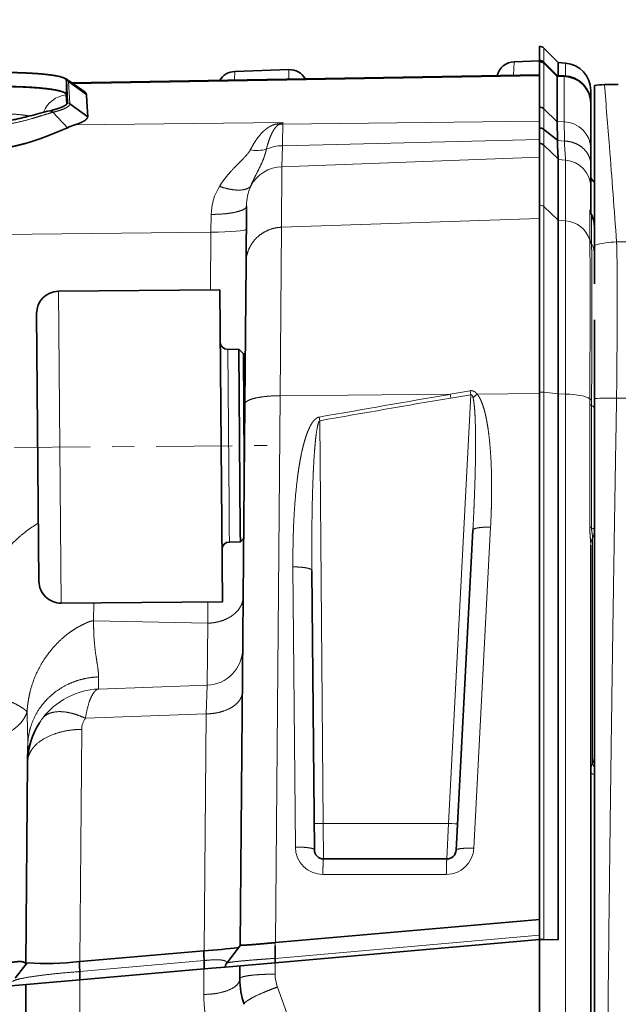
# Model space of a CAD drawing. Extents: x 6 to 414, y 6 to 291.
# Drawn here: x 149 to 151, y 202 to 207 of the extents above; entities that cross this region are included whole.
import ezdxf
from ezdxf.enums import TextEntityAlignment as Align

# ---------------------------------------------------------------- set-up
doc = ezdxf.new("R2010")
doc.units = 0
doc.linetypes.add('DASHDOT', pattern=[18.5, 12, -3, 0.5, -3])
doc.layers.get('0').update_dxf_attribs({"lineweight": 13})
doc.styles.get("Standard").update_dxf_attribs({"font": 'isocp.shx'})
doc.dimstyles.get("Standard").update_dxf_attribs({"dimtxt": 2.5, "dimasz": 2.5, "dimexe": 1.25, "dimexo": 0.625, "dimtad": 1, "dimcen": 2.5, "dimadec": 0, "dimazin": 0, "dimtfac": 1, "dimtmove": 0, "dimatfit": 0, "dimfxl": 0, "dimarcsym": 0})

# ---------------------------------------------------------------- blocks, each defined once
blk = doc.blocks.new('*D')
at = {"color": 7, "lineweight": 13}
for p, q in [((295.0717, 254.871), (295.0717, 256.7886)), ((313.9884, 254.871), (313.9884, 256.7886)), ((282.6298, 255.7886), (292.5812, 255.7886)), ((295.0717, 255.7886), (313.9884, 255.7886)), ((316.4789, 255.7886), (323.553, 255.7886)), ((295.0717, 245.163), (295.0717, 250.8805)), ((313.9884, 248.663), (313.9884, 250.8805)), ((112.3535, 248.663), (92.3664, 248.663)), ((93.3664, 88.7368), (93.3664, 246.1725)), ((125.9194, 242.0104), (101.6976, 242.0104)), ((102.6976, 150.3093), (102.6976, 239.52)), ((123.9194, 216.5104), (123.9194, 136.2047)), ((223.7865, 175.0137), (223.7865, 136.2047)), ((147.8594, 147.8188), (101.6976, 147.8188)), ((126.4098, 137.2047), (221.296, 137.2047)), ((111.6452, 86.2463), (92.3664, 86.2463)), ((111.6452, 86.2463), (111.6452, 76.8481)), ((253.2285, 86.2463), (253.2285, 76.8481)), ((114.1357, 77.8481), (250.738, 77.8481))]:
    blk.add_line(p, q, dxfattribs=at)
for points in [[(292.5812, 255.5707), (295.0717, 255.7886), (292.5812, 256.0065)], [(316.4789, 256.0065), (313.9884, 255.7886), (316.4789, 255.5707)], [(93.5843, 246.1725), (93.3664, 248.663), (93.1486, 246.1725)], [(102.9155, 239.52), (102.6976, 242.0104), (102.4797, 239.52)], [(102.4797, 150.3093), (102.6976, 147.8188), (102.9155, 150.3093)], [(126.4098, 137.4226), (123.9194, 137.2047), (126.4098, 136.9868)], [(221.296, 136.9868), (223.7865, 137.2047), (221.296, 137.4226)], [(93.1486, 88.7368), (93.3664, 86.2463), (93.5843, 88.7368)], [(114.1357, 78.066), (111.6452, 77.8481), (114.1357, 77.6302)], [(250.738, 77.6302), (253.2285, 77.8481), (250.738, 78.066)]]:
    blk.add_lwpolyline(points, close=True, dxfattribs=at)
for points in [[(292.5812, 255.5707), (295.0717, 255.7886), (292.5812, 255.5707), (292.5812, 256.0065)], [(316.4789, 256.0065), (313.9884, 255.7886), (316.4789, 256.0065), (316.4789, 255.5707)], [(93.5843, 246.1725), (93.3664, 248.663), (93.5843, 246.1725), (93.1486, 246.1725)], [(102.9155, 239.52), (102.6976, 242.0104), (102.9155, 239.52), (102.4797, 239.52)], [(102.4797, 150.3093), (102.6976, 147.8188), (102.4797, 150.3093), (102.9155, 150.3093)], [(126.4098, 137.4226), (123.9194, 137.2047), (126.4098, 137.4226), (126.4098, 136.9868)], [(221.296, 136.9868), (223.7865, 137.2047), (221.296, 136.9868), (221.296, 137.4226)], [(93.1486, 88.7368), (93.3664, 86.2463), (93.1486, 88.7368), (93.5843, 88.7368)], [(114.1357, 78.066), (111.6452, 77.8481), (114.1357, 78.066), (114.1357, 77.6302)], [(250.738, 77.6302), (253.2285, 77.8481), (250.738, 77.6302), (250.738, 78.066)]]:
    blk.add_solid(points, dxfattribs=at)
at = {"color": 7, "lineweight": 13, "width": 0.6}
for s, p, p2 in [('110 Min 150 Max', (290.331, 256.7886), (315.8518, 256.7886)), ('Dimensione interna utile', (282.6298, 251.7886), (323.553, 251.7886)), ('599', (171.3608, 138.2047), (176.345, 138.2047)), ('850', (179.9448, 78.8481), (184.9289, 78.8481))]:
    blk.add_text(s, height=3, dxfattribs=at).set_placement(p, p2, align=Align.FIT)
for s, p, p2 in [('565', (101.6976, 192.4225), (101.6976, 197.4067)), ('975', (92.3664, 164.9625), (92.3664, 169.9467))]:
    blk.add_text(s, height=3, rotation=90, dxfattribs=at).set_placement(p, p2, align=Align.FIT)
blk = doc.blocks.new('BLOCK568')
at = {"color": 7, "lineweight": 35}
for p, q in [((-189.405, 242.699), (-189.405, 243.081)), ((-189.285, 243.032), (-189.021, 242.77)), ((-190.09, 242.661), (-189.405, 242.685)), ((-189.405, 242.698), (-189.405, 242.666)), ((-189.405, 241.423), (-189.405, 242.666)), ((-189.285, 242.649), (-188.917, 242.284)), ((-189.021, 242.77), (-188.89, 242.64)), ((-188.89, 242.283), (-188.89, 242.64)), ((-188.69, 242.622), (-188.89, 242.64)), ((-197.704, 242.395), (-196.236, 242.446)), ((-202.298, 242.158), (-202.297, 242.15)), ((-202.266, 241.554), (-202.297, 242.15)), ((-202.267, 242.169), (-201.786, 241.826)), ((-202.267, 242.169), (-202.149, 242.085)), ((-202.235, 242.121), (-201.747, 241.766)), ((-202.149, 242.085), (-189.405, 242.302)), ((-188.917, 242.283), (-188.918, 242.261)), ((-188.918, 242.261), (-188.918, 242.26)), ((-188.918, 241.711), (-188.918, 242.26)), ((-188.917, 242.284), (-188.727, 242.277)), ((-188.005, 241.875), (-188.005, 241.508)), ((-187.905, 242.016), (-187.905, 240.307)), ((-187.634, 242.035), (-187.253, 242.035)), ((-202.298, 241.762), (-202.298, 241.759)), ((-202.298, 241.759), (-202.298, 241.757)), ((-202.298, 241.757), (-202.285, 241.508)), ((-202.266, 241.551), (-202.267, 241.542)), ((-202.266, 241.553), (-202.266, 241.551)), ((-202.203, 241.514), (-201.716, 241.159)), ((-201.747, 241.766), (-201.737, 241.572)), ((-201.737, 241.572), (-201.716, 241.159)), ((-188.918, 241.027), (-188.918, 241.711)), ((-188.005, 241.508), (-188.005, 241.527)), ((-188.005, 241.508), (-188.005, 240.282)), ((-202.704, 241.335), (-202.745, 241.325)), ((-202.666, 241.282), (-202.267, 240.858)), ((-189.405, 241.423), (-189.405, 240.855)), ((-188.918, 241.025), (-188.918, 241.026)), ((-188.915, 240.524), (-188.918, 241.025)), ((-189.405, 240.855), (-189.405, 240.435)), ((-189.285, 240.816), (-188.915, 240.524)), ((-189.405, 240.435), (-189.405, 238.758)), ((-188.915, 240.524), (-188.915, 240.512)), ((-189.285, 240.388), (-188.89, 240.013)), ((-188.005, 240.282), (-188.005, 239.858)), ((-187.905, 237.655), (-187.905, 240.307)), ((-188.89, 239.999), (-188.89, 240.012)), ((-188.89, 239.999), (-188.89, 238.343)), ((-188.005, 239.858), (-188.005, 239.244)), ((-188.005, 239.244), (-188.005, 238.544)), ((-197.4, 237.186), (-197.386, 238.724)), ((-189.405, 238.758), (-189.405, 233.657)), ((-188.89, 238.343), (-188.89, 233.607)), ((-187.905, 236.604), (-187.905, 237.655)), ((-197.433, 233.329), (-197.4, 237.186)), ((-198.113, 236.443), (-202.513, 236.404)), ((-198.113, 236.443), (-198.039, 227.943)), ((-203.108, 235.799), (-203.044, 228.499)), ((-187.905, 233.48), (-187.905, 235.627)), ((-197.599, 234.822), (-197.899, 234.819)), ((-197.599, 234.822), (-197.556, 229.894)), ((-197.473, 234.698), (-197.599, 234.822)), ((-197.422, 234.699), (-197.473, 234.698)), ((-197.473, 234.698), (-197.447, 231.745)), ((-189.405, 233.657), (-189.405, 218.781)), ((-188.89, 233.606), (-188.89, 233.607)), ((-188.89, 233.606), (-188.89, 218.73)), ((-187.905, 162.39), (-187.905, 233.48)), ((-197.562, 218.571), (-197.433, 233.329)), ((-197.556, 229.894), (-197.556, 229.838)), ((-197.556, 229.838), (-197.553, 229.572)), ((-191.674, 221.172), (-191.217, 229.891)), ((-197.553, 229.572), (-197.853, 229.57)), ((-197.465, 229.662), (-197.553, 229.572)), ((-188.005, 229.481), (-188.005, 166.389)), ((-195.538, 221.183), (-195.604, 228.793)), ((-198.039, 227.943), (-202.439, 227.905)), ((-203.352, 223.574), (-203.348, 224.02)), ((-203.4, 218.06), (-203.352, 223.577)), ((-191.923, 220.935), (-195.288, 220.935)), ((-196.598, 218.654), (-189.405, 219.283)), ((-196.602, 218.105), (-189.405, 218.735)), ((-189.405, 218.781), (-189.405, 218.735)), ((-189.285, 218.734), (-189.405, 218.735)), ((-189.405, 162.254), (-189.405, 218.735)), ((-189.285, 218.734), (-188.89, 218.73)), ((-201.932, 218.136), (-198.55, 218.43)), ((-198.55, 218.43), (-198.542, 218.431)), ((-198.546, 218.31), (-198.55, 218.43)), ((-197.899, 218.133), (-197.555, 218.581)), ((-196.602, 218.654), (-196.598, 218.654)), ((-196.602, 218.224), (-196.602, 218.561)), ((-198.541, 218.162), (-198.546, 218.31)), ((-198.541, 218.162), (-198.54, 217.935)), ((-196.602, 218.224), (-196.602, 218.105)), ((-203.689, 217.685), (-203.366, 218.105)), ((-201.939, 218.135), (-201.932, 218.136)), ((-201.935, 218.015), (-201.939, 218.135)), ((-201.93, 217.864), (-201.935, 218.015)), ((-198.54, 217.936), (-201.929, 217.639)), ((-198.54, 217.936), (-198.527, 217.937)), ((-198.527, 217.937), (-198.336, 217.954)), ((-198.336, 217.954), (-197.965, 217.986)), ((-197.965, 217.986), (-196.602, 218.105)), ((-197.929, 218.094), (-197.899, 218.133)), ((-197.906, 218.124), (-197.899, 218.133)), ((-197.567, 218.021), (-197.57, 217.669)), ((-202.239, 217.612), (-201.929, 217.639)), ((-201.93, 217.864), (-201.929, 217.639)), ((-202.347, 217.603), (-203.803, 217.475)), ((-203.405, 217.51), (-203.405, 204.788)), ((-202.347, 217.603), (-202.239, 217.612))]:
    blk.add_line(p, q, dxfattribs=at)
at = {"color": 7, "lineweight": 13}
for p, q in [((-189.285, 243.032), (-189.285, 242.649)), ((-190.11, 242.29), (-190.09, 242.661)), ((-189.285, 242.649), (-189.285, 242.617)), ((-189.285, 242.617), (-189.285, 241.375)), ((-189.285, 242.617), (-188.918, 242.261)), ((-188.69, 242.622), (-188.69, 242.274)), ((-197.704, 242.395), (-197.717, 242.161)), ((-196.234, 242.185), (-196.236, 242.446)), ((-202.298, 242.158), (-202.298, 241.762)), ((-202.235, 242.121), (-202.203, 241.514)), ((-202.116, 242.062), (-189.405, 242.278)), ((-188.918, 242.26), (-188.729, 242.253)), ((-188.729, 242.253), (-188.727, 242.276)), ((-188.729, 242.253), (-188.729, 241.705)), ((-188.729, 241.705), (-188.729, 241.021)), ((-189.285, 241.375), (-189.285, 240.816)), ((-189.285, 241.375), (-188.918, 241.025)), ((-196.392, 241.008), (-202.065, 240.94)), ((-196.393, 240.959), (-189.405, 241.042)), ((-196.393, 240.959), (-196.393, 241.008)), ((-188.918, 241.027), (-188.729, 241.021)), ((-189.285, 240.816), (-189.285, 240.388)), ((-196.408, 240.372), (-189.405, 240.542)), ((-188.915, 240.511), (-188.723, 240.498)), ((-196.408, 240.372), (-196.42, 239.799)), ((-189.285, 240.388), (-189.285, 238.712)), ((-196.42, 239.799), (-189.405, 240.056)), ((-188.89, 239.999), (-188.69, 239.978)), ((-188.69, 239.978), (-188.69, 238.326)), ((-196.435, 238.148), (-196.42, 239.799)), ((-189.285, 238.712), (-189.285, 233.65)), ((-189.285, 238.712), (-188.89, 238.343)), ((-188.033, 238.607), (-188.033, 237.836)), ((-198.357, 238.018), (-198.351, 238.499)), ((-196.435, 238.148), (-189.405, 238.387)), ((-188.69, 238.326), (-188.89, 238.343)), ((-188.69, 238.326), (-188.69, 233.601)), ((-187.983, 237.711), (-187.983, 238.481)), ((-198.357, 238.018), (-203.227, 237.959)), ((-198.371, 236.44), (-198.357, 238.018)), ((-196.468, 233.558), (-196.435, 238.148)), ((-203.227, 237.959), (-208.197, 237.899)), ((-188.033, 237.836), (-188.033, 237.797)), ((-187.301, 237.748), (-170.684, 237.748)), ((-187.983, 237.711), (-187.983, 237.672)), ((-202.513, 236.404), (-202.439, 227.905)), ((-197.862, 230.543), (-197.899, 234.819)), ((-196.598, 218.654), (-196.468, 233.558)), ((-196.468, 233.558), (-191.838, 233.596)), ((-191.273, 233.586), (-191.885, 221.9)), ((-191.838, 233.596), (-191.29, 233.694)), ((-191.838, 233.596), (-191.821, 233.495)), ((-191.821, 233.495), (-191.273, 233.586)), ((-191.29, 233.694), (-191.273, 233.586)), ((-191.102, 233.602), (-189.405, 233.616)), ((-189.285, 233.65), (-189.285, 218.734)), ((-189.285, 233.65), (-188.89, 233.607)), ((-188.69, 233.601), (-188.89, 233.606)), ((-188.69, 233.601), (-188.69, 162.269)), ((-188.033, 233.472), (-188.033, 233.319)), ((-187.301, 233.493), (-170.684, 233.493)), ((-188.033, 233.319), (-188.033, 229.987)), ((-187.983, 233.433), (-187.983, 233.288)), ((-187.983, 229.959), (-187.983, 233.288)), ((-195.407, 232.976), (-195.39, 232.877)), ((-195.294, 221.9), (-195.39, 232.877)), ((-197.856, 229.891), (-197.862, 230.543)), ((-191.192, 221.223), (-190.735, 229.972)), ((-197.856, 229.891), (-197.853, 229.57)), ((-187.955, 229.684), (-187.955, 229.679)), ((-187.955, 223.539), (-187.955, 229.678)), ((-196.055, 221.256), (-196.121, 228.891)), ((-201.546, 227.912), (-201.553, 227.42)), ((-198.439, 227.94), (-198.444, 227.359)), ((-198.444, 227.359), (-201.553, 227.421)), ((-198.457, 225.668), (-198.444, 227.359)), ((-201.422, 225.564), (-201.418, 225.894)), ((-201.422, 225.564), (-198.457, 225.668)), ((-198.457, 225.668), (-198.484, 224.888)), ((-201.778, 224.768), (-198.484, 224.888)), ((-198.484, 224.888), (-198.542, 218.431)), ((-201.932, 218.136), (-201.878, 224.464)), ((-191.885, 221.9), (-195.294, 221.9)), ((-195.294, 221.9), (-195.288, 220.935)), ((-191.885, 221.9), (-191.923, 220.935)), ((-191.941, 220.51), (-195.305, 220.51)), ((-196.602, 218.224), (-189.405, 218.855)), ((-196.602, 218.561), (-196.602, 218.654)), ((-201.93, 217.864), (-198.541, 218.162)), ((-198.546, 217.935), (-198.553, 217.242)), ((-196.602, 218.105), (-196.605, 217.793)), ((-201.931, 217.639), (-201.931, 204.893))]:
    blk.add_line(p, q, dxfattribs=at)
at = {"color": 7, "lineweight": 35}
for centre, radius, start, end in [((-189.406, 242.908), 0.173, 45.609, 89.6775), ((-190.073, 242.161), 0.5, 92.0419, 165.9525), ((-189.405, 242.528), 0.171, 45.2563, 89.9717), ((-189.406, 242.49), 0.175, 46.3562, 89.735), ((-188.755, 241.875), 0.75, 360, 85), ((-197.687, 241.895), 0.5, 92.0328, 148.8865), ((-196.219, 241.946), 0.5, 29.5826, 91.9555), ((-202.569, 241.708), 0.551, 56.7843, 75.1172), ((-202.568, 241.709), 0.55, 56.7655, 75.052), ((-188.756, 241.527), 0.751, 0.0404, 87.7836), ((-201.819, 241.761), 0.0722, 3.845, 63.0141), ((-187.634, 240.035), 2, 90.0017, 97.7988), ((-200.006, 229.735), 11.91, 103.2978, 105.8964), ((-202.765, 241.195), 0.132, 41.0657, 81.1719), ((-189.405, 241.248), 0.175, 46.6547, 90.0804), ((-201.643, 239.617), 1.389, 107.6969, 116.6988), ((-189.403, 240.657), 0.198, 53.2597, 90.6007), ((-189.405, 240.26), 0.175, 46.8668, 90.0998), ((-179.651, 240.699), 9.265, 181.1591, 184.2452), ((-187.805, 239.552), 0.2, 180.0001, 240.0184), ((-187.534, 238.697), 0.496, 196.6397, 206.1238), ((-188.655, 238.154), 0.75, 359.9999, 25.6412), ((-202.508, 235.804), 0.6, 90.5, 180.5), ((-197.901, 235.019), 0.2, 180.5005, 270.5), ((-197.852, 229.37), 0.2, 90.5, 180.5), ((-202.444, 228.505), 0.6, 180.5, 270.5), ((-201.356, 223.558), 1.996, 147.0444, 179.4622), ((-195.288, 221.185), 0.25, 180.5, 270), ((-191.923, 221.185), 0.25, 270, 357), ((-199.481, 233.534), 15.132, 273.5558, 277.1321), ((-202.824, 225.899), 7.813, 266.0253, 276.5032), ((-197.796, 217.99), 0.169, 161.0878, 181.3208), ((-197.794, 217.989), 0.171, 142.3479, 161.0729), ((-195.57, 217.652), 2, 179.5, 199.8736)]:
    blk.add_arc(centre, radius, start, end, dxfattribs=at)
at = {"color": 7, "lineweight": 13}
for centre, radius, start, end in [((-202.336, 241.982), 0.173, 53.9344, 76.9289), ((-202.296, 242.113), 0.0623, 7.3755, 62.265), ((-414.209, 222.511), 227.415, 4.49892, 4.92491), ((-202.305, 241.373), 0.174, 54.01, 77.2587), ((-195.856, 238.352), 2.709, 101.4123, 105.7525), ((-195.775, 239.755), 1.397, 116.229, 120.9498), ((-215.623, 240.489), 26.9, 0.0204, 1.1344), ((-196.494, 241.654), 0.701, 261.9749, 270.044), ((-196.376, 239.946), 1.014, 90.9719, 96.6717), ((-174.843, 240.142), 21.566, 177.8269, 179.3877), ((-177.732, 240.932), 11, 182.2601, 184.976), ((-197.111, 241.349), 1.106, 260.9844, 283.7937), ((-196.387, 239.221), 1.151, 91.0414, 113.5702), ((-496.741, 216.042), 310.2, 4.01243, 4.49439), ((-196.39, 238.798), 1.002, 91.7172, 151.7152), ((-196.83, 238.46), 1.521, 148.1317, 178.5033), ((-195.909, 238.701), 1.478, 157.2542, 179.1096), ((-189.405, 238.581), 0.177, 47.538, 90.1615), ((-187.365, 237.992), 0.696, 196.3276, 207.4015), ((-187.293, 235.69), 2.057, 90.2268, 107.3076), ((-7.042, -840.315), 1089.694, 99.763725, 99.954197), ((-6.958, -844.212), 1093.447, 99.733404, 99.923205), ((-189.579, 231.715), 2.425, 128.9051, 132.3563), ((-189.408, 232.371), 1.286, 84.5056, 89.8714), ((-187.863, 233.64), 0.239, 224.819, 240.0238), ((-187.44, 225.417), 8.077, 89.0126, 93.2986), ((-187.559, 229.479), 0.446, 152.5717, 179.7065), ((-198.492, 226.667), 1, 271.9913, 359.4152), ((-201.332, 223.539), 2.027, 92.5275, 142.9962), ((-225.282, 223.969), 21.934, 0.1326, 2.5438), ((-201.347, 223.553), 2.006, 143.0822, 147.0846), ((-201.364, 224.463), 0.514, 143.5948, 179.8828), ((-187.527, 223.326), 0.478, 153.5431, 179.8137), ((-187.804, 223.555), 0.152, 186.1633, 228.8585), ((-188.386, 223.753), 0.481, 333.625, 359.759), ((-195.304, 221.261), 0.751, 180.388, 269.9125), ((-191.942, 221.261), 0.751, 270.0859, 357.1146), ((-195.587, 217.785), 1.018, 179.5568, 199.6894), ((-250.879, 197.939), 57.728, 359.99603, 19.74543), ((-195.689, 217.215), 2.864, 179.4588, 200.3476)]:
    blk.add_arc(centre, radius, start, end, dxfattribs=at)
at = {"color": 7, "lineweight": 35}
blk.add_ellipse((-205.756, 242.016), major_axis=(3.458, 0.141), ratio=0.096083, start_param=0.001351, end_param=0.269976, dxfattribs=at)
at = {"color": 7, "lineweight": 13}
for centre, major_axis, ratio, start_param, end_param in [((-188.755, 241.508), (-0.75, 0), 0.993971, 3.141593, 4.677482), ((-202.221, 241.016), (0.75, 0), 0.992023, 1.673265, 2.77469), ((-188.755, 240.282), (0.75, 0), 0.985802, 6.283185, 7.819075), ((-188.755, 239.244), (-0.75, 0), 0.982393, 3.141593, 4.625123), ((-187.312, 238.807), (0.75, 0), 0.976793, 3.417787, 3.602985), ((-188.755, 237.6), (-0.75, 0), 0.971393, 3.414748, 4.625123), ((-188.655, 238.154), (-0.75, 0), 0.976793, 3.141593, 3.602985), ((-198.392, 238.105), (1, -0.009), 0.08685, 4.748055, 6.283185), ((-187.312, 238.035), (-0.75, 0), 0.971643, 0.276196, 0.461394), ((-188.655, 237.386), (-0.75, 0), 0.971643, 3.141593, 3.602983), ((-188.755, 233.424), (-0.75, 0), 0.23748, 3.414744, 4.625123), ((-187.312, 233.367), (0.75, 0), 0.236452, 3.417786, 3.602985), ((-188.655, 233.209), (-0.75, 0), 0.236452, 3.141593, 3.602985), ((-187.312, 230.031), (-0.75, 0), 0.214187, 0.276194, 0.461392), ((-188.655, 229.888), (-0.75, 0), 0.214187, 3.141593, 3.602985), ((-188.655, 229.888), (-0.75, 0), 0.777146, 2.774385, 3.141593), ((-187.255, 229.469), (0.75, 0), 0.777146, 2.774385, 3.141593), ((-187.805, 223.327), (-0.2, 0), 0.610132, 0, 1.0472), ((-195.294, 221.909), (0.25, 0.002), 0.034898, 3.141593, 4.712084), ((-191.885, 221.909), (-0.25, 0.013), 0.034852, 1.572623, 3.141593)]:
    blk.add_ellipse(centre, major_axis=major_axis, ratio=ratio, start_param=start_param, end_param=end_param, dxfattribs=at)
at = {"color": 7, "lineweight": 35}
for points, degree, knots in [([(-204.367, 242.368), (-204.104, 242.371), (-203.843, 242.369), (-203.612, 242.364), (-203.266, 242.35), (-202.956, 242.325), (-202.848, 242.315), (-202.686, 242.296), (-202.55, 242.272), (-202.504, 242.262), (-202.462, 242.252), (-202.427, 242.241)], 5, [0, 0, 0, 0, 0, 0, 2.361037, 2.361037, 2.361037, 3.68579, 3.68579, 3.68579, 4.499365, 4.499365, 4.499365, 4.499365, 4.499365, 4.499365]), ([(-204.367, 242.368), (-204.115, 242.371), (-203.864, 242.37), (-203.632, 242.364), (-203.321, 242.352), (-203.038, 242.332), (-202.962, 242.325), (-202.855, 242.315), (-202.756, 242.303), (-202.724, 242.299), (-202.661, 242.29), (-202.6, 242.28), (-202.571, 242.275), (-202.52, 242.265), (-202.477, 242.255), (-202.46, 242.251), (-202.442, 242.246), (-202.426, 242.241)], 5, [0, 0, 0, 0, 0, 0, 2.180628, 2.180628, 2.180628, 3.004788, 3.004788, 3.004788, 3.40496, 3.40496, 3.40496, 3.800617, 3.800617, 3.800617, 4.153973, 4.153973, 4.153973, 4.153973, 4.153973, 4.153973]), ([(-202.298, 241.762), (-202.299, 241.794), (-202.337, 241.825), (-202.412, 241.852), (-202.565, 241.89), (-202.78, 241.92), (-202.864, 241.931), (-203.172, 241.961), (-203.536, 241.98), (-203.807, 241.987), (-204.086, 241.989), (-204.367, 241.986)], 5, [0, 0, 0, 0, 0, 0, 1.860334, 1.860334, 1.860334, 2.925946, 2.925946, 2.925946, 5.414374, 5.414374, 5.414374, 5.414374, 5.414374, 5.414374]), ([(-204.367, 241.984), (-204.119, 241.987), (-203.873, 241.985), (-203.627, 241.98), (-203.338, 241.967), (-203.078, 241.947), (-203.04, 241.944), (-202.899, 241.932), (-202.758, 241.915), (-202.666, 241.902), (-202.542, 241.88), (-202.449, 241.855), (-202.423, 241.847), (-202.361, 241.825), (-202.324, 241.803), (-202.307, 241.789), (-202.299, 241.774), (-202.298, 241.759)], 5, [0, 0, 0, 0, 0, 0, 2.031144, 2.031144, 2.031144, 2.538052, 2.538052, 2.538052, 3.477797, 3.477797, 3.477797, 3.92384, 3.92384, 3.92384, 4.706823, 4.706823, 4.706823, 4.706823, 4.706823, 4.706823]), ([(-202.267, 241.542), (-202.273, 241.505), (-202.316, 241.466), (-202.392, 241.427), (-202.509, 241.386), (-202.655, 241.347), (-202.671, 241.343), (-202.687, 241.339), (-202.704, 241.335)], 5, [0, 0, 0, 0, 0, 0, 1.832834, 1.832834, 1.832834, 2.052374, 2.052374, 2.052374, 2.052374, 2.052374, 2.052374]), ([(-203.268, 241.19), (-203.287, 241.185), (-203.325, 241.175), (-203.382, 241.16), (-203.441, 241.145), (-203.5, 241.131), (-203.561, 241.116), (-203.623, 241.102), (-203.685, 241.089), (-203.751, 241.075), (-203.82, 241.062), (-203.892, 241.05), (-203.966, 241.038), (-204.04, 241.027), (-204.115, 241.018), (-204.19, 241.01), (-204.266, 241.004), (-204.316, 241), (-204.342, 240.999)], 3, [0, 0, 0, 0, 0.058401, 0.117871, 0.17834, 0.239736, 0.301997, 0.365084, 0.428949, 0.493543, 0.566397, 0.640012, 0.714302, 0.789179, 0.864551, 0.940322, 1.016395, 1.092666, 1.092666, 1.092666, 1.092666]), ([(-204.321, 240.274), (-204.033, 240.291), (-203.748, 240.337), (-203.471, 240.406), (-203.043, 240.544), (-202.659, 240.696), (-202.518, 240.755), (-202.387, 240.81), (-202.267, 240.858)], 5, [0, 0, 0, 0, 0, 0, 2.552861, 2.552861, 2.552861, 4.149469, 4.149469, 4.149469, 4.149469, 4.149469, 4.149469]), ([(-197.555, 218.581), (-197.537, 218.58), (-197.493, 218.581), (-197.424, 218.585), (-197.245, 218.596), (-197.011, 218.616), (-196.878, 218.628), (-196.74, 218.64), (-196.602, 218.654)], 5, [0, 0, 0, 0, 0, 0, 1.095921, 1.095921, 1.095921, 2.337976, 2.337976, 2.337976, 2.337976, 2.337976, 2.337976]), ([(-204.869, 217.876), (-204.759, 217.897), (-204.648, 217.92), (-204.534, 217.945), (-204.323, 217.994), (-204.125, 218.042), (-204.037, 218.063), (-203.871, 218.1), (-203.733, 218.124), (-203.675, 218.132), (-203.561, 218.141), (-203.484, 218.133), (-203.454, 218.124), (-203.42, 218.105), (-203.405, 218.082), (-203.402, 218.075), (-203.4, 218.068), (-203.4, 218.062)], 5, [0, 0, 0, 0, 0, 0, 0.903156, 0.903156, 0.903156, 1.761775, 1.761775, 1.761775, 2.545072, 2.545072, 2.545072, 3.502313, 3.502313, 3.502313, 3.925221, 3.925221, 3.925221, 3.925221, 3.925221, 3.925221])]:
    blk.add_open_spline(points, degree=degree, knots=knots, dxfattribs=at)
at = {"color": 7, "lineweight": 13}
for points, knots in [([(-202.203, 241.514), (-202.203, 241.485), (-202.221, 241.456), (-202.256, 241.427), (-202.345, 241.379), (-202.472, 241.334), (-202.532, 241.316), (-202.597, 241.299), (-202.666, 241.282)], [0, 0, 0, 0, 0, 0, 0.890946, 0.890946, 0.890946, 1.545658, 1.545658, 1.545658, 1.545658, 1.545658, 1.545658]), ([(-202.666, 241.282), (-202.844, 241.232), (-203.048, 241.165), (-203.269, 241.095), (-203.613, 241.003), (-203.976, 240.94), (-204.098, 240.924), (-204.22, 240.912), (-204.342, 240.905)], [0, 0, 0, 0, 0, 0, 1.755062, 1.755062, 1.755062, 2.611555, 2.611555, 2.611555, 2.611555, 2.611555, 2.611555]), ([(-197.284, 240.257), (-197.231, 240.36), (-197.175, 240.457), (-197.116, 240.546), (-197.031, 240.659), (-196.936, 240.755), (-196.908, 240.782), (-196.851, 240.829), (-196.792, 240.87), (-196.761, 240.889), (-196.711, 240.916), (-196.654, 240.939), (-196.634, 240.947), (-196.614, 240.953), (-196.592, 240.959)], [0, 0, 0, 0, 0, 0, 1.331479, 1.331479, 1.331479, 1.852129, 1.852129, 1.852129, 2.372022, 2.372022, 2.372022, 2.632882, 2.632882, 2.632882, 2.632882, 2.632882, 2.632882]), ([(-196.847, 240.276), (-196.811, 240.413), (-196.771, 240.538), (-196.728, 240.649), (-196.677, 240.759), (-196.613, 240.846), (-196.605, 240.856), (-196.589, 240.876), (-196.572, 240.894), (-196.564, 240.903), (-196.547, 240.918), (-196.527, 240.933), (-196.516, 240.94), (-196.506, 240.947), (-196.494, 240.953)], [0, 0, 0, 0, 0, 0, 1.758345, 1.758345, 1.758345, 2.002628, 2.002628, 2.002628, 2.246083, 2.246083, 2.246083, 2.478958, 2.478958, 2.478958, 2.478958, 2.478958, 2.478958]), ([(-188.723, 240.498), (-188.632, 240.495), (-188.541, 240.48), (-188.453, 240.453), (-188.291, 240.377), (-188.161, 240.261), (-188.107, 240.195), (-188.046, 240.088), (-188.015, 239.972), (-188.008, 239.934), (-188.005, 239.896), (-188.005, 239.858)], [0, 0, 0, 0, 0, 0, 0.657303, 0.657303, 0.657303, 1.293557, 1.293557, 1.293557, 1.591677, 1.591677, 1.591677, 1.591677, 1.591677, 1.591677]), ([(-197.284, 240.257), (-197.329, 240.169), (-197.41, 240.081), (-197.493, 239.998), (-197.679, 239.816), (-197.868, 239.616), (-197.96, 239.507), (-198.047, 239.39), (-198.123, 239.263)], [0, 0, 0, 0, 0, 0, 1.245127, 1.245127, 1.245127, 2.5588, 2.5588, 2.5588, 2.5588, 2.5588, 2.5588]), ([(-196.847, 240.276), (-196.869, 240.156), (-196.908, 240.038), (-196.957, 239.924), (-197.049, 239.735), (-197.151, 239.537), (-197.193, 239.454), (-197.234, 239.366), (-197.272, 239.272)], [0, 0, 0, 0, 0, 0, 1.621541, 1.621541, 1.621541, 2.727908, 2.727908, 2.727908, 2.727908, 2.727908, 2.727908]), ([(-197.272, 239.272), (-197.299, 239.238), (-197.337, 239.21), (-197.385, 239.189), (-197.536, 239.151), (-197.73, 239.16), (-197.86, 239.182), (-197.992, 239.217), (-198.123, 239.263)], [0, 0, 0, 0, 0, 0, 0.635215, 0.635215, 0.635215, 1.716665, 1.716665, 1.716665, 1.716665, 1.716665, 1.716665]), ([(-197.386, 238.724), (-197.387, 238.701), (-197.399, 238.678), (-197.423, 238.657), (-197.519, 238.6), (-197.678, 238.556), (-197.796, 238.535), (-197.978, 238.513), (-198.169, 238.503), (-198.23, 238.5), (-198.29, 238.499), (-198.351, 238.499)], [0, 0, 0, 0, 0, 0, 0.524819, 0.524819, 0.524819, 1.499735, 1.499735, 1.499735, 1.938885, 1.938885, 1.938885, 1.938885, 1.938885, 1.938885]), ([(-188.008, 238.555), (-188.012, 238.583), (-188.018, 238.606), (-188.025, 238.62), (-188.031, 238.625), (-188.033, 238.614), (-188.033, 238.612), (-188.033, 238.61), (-188.033, 238.607)], [0, 0, 0, 0, 0, 0, 0.5208805, 0.5208805, 0.5208805, 0.6093, 0.6093, 0.6093, 0.6093, 0.6093, 0.6093]), ([(-197.4, 237.186), (-197.399, 237.276), (-197.388, 237.365), (-197.366, 237.452), (-197.29, 237.65), (-197.164, 237.821), (-197.077, 237.907), (-196.904, 238.033), (-196.704, 238.109), (-196.616, 238.132), (-196.525, 238.145), (-196.435, 238.148)], [0, 0, 0, 0, 0, 0, 0.658375, 0.658375, 0.658375, 1.54133, 1.54133, 1.54133, 2.199524, 2.199524, 2.199524, 2.199524, 2.199524, 2.199524]), ([(-188.033, 237.797), (-188.026, 237.583), (-188.023, 237.249), (-188.022, 236.812), (-188.022, 235.93), (-188.024, 234.9), (-188.026, 234.433), (-188.029, 233.957), (-188.033, 233.472)], [0, 0, 0, 0, 0, 0, 5.719802, 5.719802, 5.719802, 9.980431, 9.980431, 9.980431, 9.980431, 9.980431, 9.980431]), ([(-187.301, 233.493), (-187.291, 234.388), (-187.284, 235.262), (-187.28, 236.11), (-187.282, 236.989), (-187.294, 237.54), (-187.296, 237.621), (-187.298, 237.69), (-187.301, 237.748)], [0, 0, 0, 0, 0, 0, 6.483388, 6.483388, 6.483388, 7.749515, 7.749515, 7.749515, 7.749515, 7.749515, 7.749515]), ([(-187.983, 237.672), (-187.977, 237.487), (-187.975, 237.224), (-187.973, 236.898), (-187.972, 236.092), (-187.973, 235.132), (-187.975, 234.582), (-187.978, 234.014), (-187.983, 233.433)], [0, 0, 0, 0, 0, 0, 3.555831, 3.555831, 3.555831, 7.805598, 7.805598, 7.805598, 7.805598, 7.805598, 7.805598]), ([(-197.433, 233.329), (-197.433, 233.352), (-197.421, 233.375), (-197.397, 233.397), (-197.301, 233.456), (-197.142, 233.499), (-197.023, 233.521), (-196.841, 233.544), (-196.649, 233.554), (-196.589, 233.557), (-196.529, 233.558), (-196.468, 233.558)], [0, 0, 0, 0, 0, 0, 0.528769, 0.528769, 0.528769, 1.509205, 1.509205, 1.509205, 1.949926, 1.949926, 1.949926, 1.949926, 1.949926, 1.949926]), ([(-191.29, 233.694), (-191.289, 233.694), (-191.288, 233.694), (-191.287, 233.695), (-191.285, 233.695), (-191.282, 233.695), (-191.28, 233.695), (-191.274, 233.696), (-191.269, 233.696), (-191.264, 233.696), (-191.256, 233.696), (-191.249, 233.695), (-191.247, 233.695), (-191.242, 233.694), (-191.239, 233.694), (-191.237, 233.693), (-191.225, 233.691), (-191.217, 233.689), (-191.212, 233.687), (-191.183, 233.677), (-191.168, 233.666), (-191.161, 233.662), (-191.141, 233.646), (-191.124, 233.629), (-191.115, 233.618), (-191.108, 233.61), (-191.102, 233.602)], [0, 0, 0, 0, 0, 0, 0.014867, 0.014867, 0.014867, 0.029733, 0.029733, 0.029733, 0.059324, 0.059324, 0.059324, 0.088767, 0.088767, 0.088767, 0.118209, 0.118209, 0.118209, 0.29215, 0.29215, 0.29215, 0.996011, 0.996011, 0.996011, 1.660286, 1.660286, 1.660286, 1.660286, 1.660286, 1.660286]), ([(-191.273, 233.586), (-191.269, 233.588), (-191.264, 233.589), (-191.26, 233.589), (-191.251, 233.587), (-191.243, 233.579), (-191.239, 233.574), (-191.23, 233.559), (-191.223, 233.542), (-191.219, 233.531), (-191.216, 233.519), (-191.213, 233.507)], [0, 0, 0, 0, 0, 0, 0.0503354, 0.0503354, 0.0503354, 0.1093858, 0.1093858, 0.1093858, 0.2032345, 0.2032345, 0.2032345, 0.2032345, 0.2032345, 0.2032345]), ([(-191.213, 233.507), (-191.197, 233.445), (-191.188, 233.378), (-191.181, 233.315), (-191.168, 233.174), (-191.159, 233.032), (-191.157, 232.971), (-191.148, 232.753), (-191.144, 232.534), (-191.143, 232.388), (-191.143, 232.027), (-191.149, 231.666), (-191.154, 231.436), (-191.167, 230.998), (-191.184, 230.559), (-191.194, 230.336), (-191.205, 230.114), (-191.217, 229.891)], [0, 0, 0, 0, 0, 0, 0.494247, 0.494247, 0.494247, 1.02785, 1.02785, 1.02785, 2.063293, 2.063293, 2.063293, 3.602656, 3.602656, 3.602656, 5.185411, 5.185411, 5.185411, 5.185411, 5.185411, 5.185411]), ([(-191.102, 233.602), (-191.059, 233.552), (-191.026, 233.493), (-190.997, 233.433), (-190.959, 233.336), (-190.927, 233.237), (-190.916, 233.202), (-190.896, 233.131), (-190.879, 233.06), (-190.87, 233.024), (-190.847, 232.916), (-190.827, 232.807), (-190.815, 232.734), (-190.782, 232.515), (-190.758, 232.295), (-190.745, 232.149), (-190.724, 231.854), (-190.713, 231.556), (-190.709, 231.407), (-190.703, 231.031), (-190.708, 230.654), (-190.714, 230.427), (-190.723, 230.199), (-190.735, 229.972)], [0, 0, 0, 0, 0, 0, 0.544674, 0.544674, 0.544674, 0.840533, 0.840533, 0.840533, 1.136392, 1.136392, 1.136392, 1.72492, 1.72492, 1.72492, 2.900994, 2.900994, 2.900994, 4.081237, 4.081237, 4.081237, 5.883856, 5.883856, 5.883856, 5.883856, 5.883856, 5.883856]), ([(-187.301, 162.377), (-187.352, 165.333), (-187.399, 168.28), (-187.442, 171.215), (-187.535, 178.41), (-187.597, 185.513), (-187.622, 189.732), (-187.642, 196.669), (-187.628, 203.605), (-187.617, 206.331), (-187.575, 213.349), (-187.5, 220.448), (-187.443, 224.77), (-187.376, 229.122), (-187.301, 233.493)], [0, 0, 0, 0, 0, 0, 20.574923, 20.574923, 20.574923, 50.699241, 50.699241, 50.699241, 70.69705, 70.69705, 70.69705, 101.123384, 101.123384, 101.123384, 101.123384, 101.123384, 101.123384]), ([(-196.121, 228.891), (-196.125, 229.322), (-196.119, 229.752), (-196.103, 230.182), (-196.07, 230.697), (-196.012, 231.209), (-196.002, 231.294), (-195.98, 231.463), (-195.954, 231.633), (-195.94, 231.717), (-195.91, 231.885), (-195.875, 232.051), (-195.855, 232.135), (-195.824, 232.258), (-195.788, 232.38), (-195.775, 232.421), (-195.749, 232.501), (-195.719, 232.58), (-195.703, 232.619), (-195.671, 232.691), (-195.635, 232.761), (-195.617, 232.792), (-195.584, 232.843), (-195.544, 232.89), (-195.527, 232.908), (-195.495, 232.937), (-195.459, 232.959), (-195.442, 232.967), (-195.425, 232.973), (-195.407, 232.976)], [0, 0, 0, 0, 0, 0, 3.404811, 3.404811, 3.404811, 4.084997, 4.084997, 4.084997, 4.764697, 4.764697, 4.764697, 5.441904, 5.441904, 5.441904, 5.780897, 5.780897, 5.780897, 6.119891, 6.119891, 6.119891, 6.419011, 6.419011, 6.419011, 6.617903, 6.617903, 6.617903, 6.77548, 6.77548, 6.77548, 6.77548, 6.77548, 6.77548]), ([(-195.604, 228.793), (-195.607, 229.128), (-195.608, 229.463), (-195.607, 229.797), (-195.602, 230.3), (-195.591, 230.803), (-195.586, 230.963), (-195.578, 231.214), (-195.567, 231.466), (-195.563, 231.549), (-195.551, 231.802), (-195.534, 232.054), (-195.522, 232.201), (-195.502, 232.425), (-195.468, 232.643), (-195.459, 232.691), (-195.445, 232.764), (-195.422, 232.829), (-195.416, 232.846), (-195.406, 232.864), (-195.394, 232.874), (-195.393, 232.875), (-195.391, 232.876), (-195.39, 232.877)], [0, 0, 0, 0, 0, 0, 2.377286, 2.377286, 2.377286, 3.576611, 3.576611, 3.576611, 4.169376, 4.169376, 4.169376, 5.38236, 5.38236, 5.38236, 5.778926, 5.778926, 5.778926, 5.922216, 5.922216, 5.922216, 5.941669, 5.941669, 5.941669, 5.941669, 5.941669, 5.941669]), ([(-205.186, 225.688), (-205.156, 226.021), (-205.131, 226.368), (-205.089, 226.726), (-204.987, 227.287), (-204.816, 227.834), (-204.74, 228.038), (-204.574, 228.42), (-204.367, 228.782), (-204.257, 228.952), (-204.027, 229.265), (-203.761, 229.549), (-203.625, 229.678), (-203.431, 229.84), (-203.224, 229.983), (-203.169, 230.019), (-203.114, 230.054), (-203.057, 230.087)], [0, 0, 0, 0, 0, 0, 2.51622, 2.51622, 2.51622, 4.029199, 4.029199, 4.029199, 5.431446, 5.431446, 5.431446, 6.734952, 6.734952, 6.734952, 7.19564, 7.19564, 7.19564, 7.19564, 7.19564, 7.19564]), ([(-190.735, 229.972), (-190.807, 229.975), (-190.88, 229.975), (-190.948, 229.973), (-191.05, 229.964), (-191.136, 229.945), (-191.162, 229.937), (-191.192, 229.925), (-191.209, 229.909), (-191.213, 229.904), (-191.216, 229.898), (-191.217, 229.893), (-191.217, 229.892), (-191.217, 229.892), (-191.217, 229.891)], [0, 0, 0, 0, 0, 0, 0.4304864, 0.4304864, 0.4304864, 0.6280101, 0.6280101, 0.6280101, 0.7111611, 0.7111611, 0.7111611, 0.7184995, 0.7184995, 0.7184995, 0.7184995, 0.7184995, 0.7184995]), ([(-187.983, 229.959), (-187.983, 229.915), (-187.978, 229.868), (-187.969, 229.821), (-187.96, 229.766), (-187.956, 229.714), (-187.955, 229.704), (-187.955, 229.694), (-187.955, 229.684)], [0, 0, 0, 0, 0, 0, 0.4080174, 0.4080174, 0.4080174, 0.5068507, 0.5068507, 0.5068507, 0.5068507, 0.5068507, 0.5068507]), ([(-196.121, 228.891), (-196.017, 228.893), (-195.912, 228.889), (-195.807, 228.879), (-195.69, 228.857), (-195.627, 228.825), (-195.616, 228.817), (-195.607, 228.807), (-195.604, 228.798), (-195.604, 228.796), (-195.604, 228.794), (-195.604, 228.793)], [0, 0, 0, 0, 0, 0, 0.76122, 0.76122, 0.76122, 0.972256, 0.972256, 0.972256, 1.015759, 1.015759, 1.015759, 1.015759, 1.015759, 1.015759]), ([(-197.479, 228.076), (-197.48, 228.009), (-197.491, 227.942), (-197.513, 227.876), (-197.59, 227.726), (-197.716, 227.6), (-197.803, 227.537), (-197.977, 227.443), (-198.172, 227.387), (-198.262, 227.37), (-198.353, 227.361), (-198.444, 227.359)], [0, 0, 0, 0, 0, 0, 0.594122, 0.594122, 0.594122, 1.426021, 1.426021, 1.426021, 2.090653, 2.090653, 2.090653, 2.090653, 2.090653, 2.090653]), ([(-203.368, 224.943), (-203.365, 224.997), (-203.36, 225.058), (-203.353, 225.122), (-203.334, 225.261), (-203.306, 225.406), (-203.289, 225.483), (-203.206, 225.792), (-203.078, 226.094), (-202.956, 226.306), (-202.737, 226.617), (-202.492, 226.872), (-202.394, 226.963), (-202.248, 227.082), (-202.103, 227.178), (-202.056, 227.207), (-201.965, 227.26), (-201.875, 227.307), (-201.835, 227.327), (-201.752, 227.368), (-201.671, 227.402), (-201.632, 227.416), (-201.592, 227.424), (-201.553, 227.42)], [0, 0, 0, 0, 0, 0, 0.589032, 0.589032, 0.589032, 1.233519, 1.233519, 1.233519, 3.199404, 3.199404, 3.199404, 4.445292, 4.445292, 4.445292, 5.041659, 5.041659, 5.041659, 5.6298, 5.6298, 5.6298, 6.170101, 6.170101, 6.170101, 6.170101, 6.170101, 6.170101]), ([(-201.418, 225.894), (-201.416, 226.065), (-201.46, 226.273), (-201.503, 226.506), (-201.541, 226.83), (-201.553, 227.185), (-201.554, 227.262), (-201.554, 227.341), (-201.553, 227.421)], [0, 0, 0, 0, 0, 0, 2.818052, 2.818052, 2.818052, 3.581649, 3.581649, 3.581649, 3.581649, 3.581649, 3.581649]), ([(-203.348, 224.02), (-203.347, 224.195), (-203.324, 224.369), (-203.28, 224.54), (-203.151, 224.87), (-202.947, 225.161), (-202.827, 225.296), (-202.557, 225.537), (-202.239, 225.712), (-202.069, 225.782), (-201.835, 225.849), (-201.595, 225.882), (-201.536, 225.889), (-201.477, 225.892), (-201.418, 225.894)], [0, 0, 0, 0, 0, 0, 1.193594, 1.193594, 1.193594, 2.399236, 2.399236, 2.399236, 3.619981, 3.619981, 3.619981, 4.014426, 4.014426, 4.014426, 4.014426, 4.014426, 4.014426]), ([(-201.778, 224.768), (-201.743, 224.982), (-201.698, 225.174), (-201.641, 225.335), (-201.561, 225.477), (-201.472, 225.543), (-201.456, 225.553), (-201.439, 225.56), (-201.422, 225.564)], [0, 0, 0, 0, 0, 0, 2.224103, 2.224103, 2.224103, 2.729275, 2.729275, 2.729275, 2.729275, 2.729275, 2.729275]), ([(-197.502, 225.488), (-197.502, 225.431), (-197.514, 225.374), (-197.537, 225.318), (-197.616, 225.19), (-197.744, 225.084), (-197.833, 225.032), (-198.01, 224.954), (-198.207, 224.909), (-198.299, 224.895), (-198.392, 224.888), (-198.484, 224.888)], [0, 0, 0, 0, 0, 0, 0.570945, 0.570945, 0.570945, 1.388199, 1.388199, 1.388199, 2.060138, 2.060138, 2.060138, 2.060138, 2.060138, 2.060138]), ([(-203.368, 224.943), (-203.395, 224.979), (-203.448, 225.02), (-203.526, 225.073), (-203.666, 225.154), (-203.842, 225.233), (-203.901, 225.257), (-203.963, 225.281), (-204.028, 225.303)], [0, 0, 0, 0, 0, 0, 1.670142, 1.670142, 1.670142, 2.436749, 2.436749, 2.436749, 2.436749, 2.436749, 2.436749]), ([(-204.812, 224.147), (-204.613, 224.149), (-204.414, 224.172), (-204.22, 224.218), (-203.903, 224.337), (-203.643, 224.524), (-203.547, 224.615), (-203.453, 224.739), (-203.393, 224.873), (-203.384, 224.896), (-203.376, 224.919), (-203.368, 224.943)], [0, 0, 0, 0, 0, 0, 1.293105, 1.293105, 1.293105, 2.23589, 2.23589, 2.23589, 2.429631, 2.429631, 2.429631, 2.429631, 2.429631, 2.429631]), ([(-201.778, 224.768), (-201.919, 224.834), (-202.065, 224.888), (-202.213, 224.929), (-202.436, 224.962), (-202.644, 224.938), (-202.71, 224.923), (-202.805, 224.887), (-202.883, 224.831), (-202.909, 224.809), (-202.931, 224.785), (-202.951, 224.759)], [0, 0, 0, 0, 0, 0, 0.895029, 0.895029, 0.895029, 1.339823, 1.339823, 1.339823, 1.575772, 1.575772, 1.575772, 1.575772, 1.575772, 1.575772]), ([(-201.878, 224.464), (-202.106, 224.463), (-202.332, 224.436), (-202.552, 224.383), (-202.866, 224.259), (-203.108, 224.073), (-203.182, 224), (-203.278, 223.874), (-203.331, 223.736), (-203.345, 223.683), (-203.352, 223.63), (-203.352, 223.577)], [0, 0, 0, 0, 0, 0, 1.649379, 1.649379, 1.649379, 2.556085, 2.556085, 2.556085, 3.091594, 3.091594, 3.091594, 3.091594, 3.091594, 3.091594]), ([(-196.055, 221.256), (-195.951, 221.258), (-195.846, 221.255), (-195.743, 221.248), (-195.622, 221.231), (-195.558, 221.206), (-195.546, 221.199), (-195.539, 221.192), (-195.538, 221.185), (-195.538, 221.184), (-195.538, 221.183), (-195.538, 221.183)], [0, 0, 0, 0, 0, 0, 0.736673, 0.736673, 0.736673, 0.9539388, 0.9539388, 0.9539388, 0.975605, 0.975605, 0.975605, 0.975605, 0.975605, 0.975605]), ([(-191.192, 221.223), (-191.29, 221.228), (-191.388, 221.228), (-191.486, 221.225), (-191.596, 221.214), (-191.654, 221.193), (-191.665, 221.187), (-191.672, 221.181), (-191.673, 221.174), (-191.673, 221.173), (-191.674, 221.173), (-191.674, 221.172)], [0, 0, 0, 0, 0, 0, 0.715326, 0.715326, 0.715326, 0.9306524, 0.9306524, 0.9306524, 0.953155, 0.953155, 0.953155, 0.953155, 0.953155, 0.953155]), ([(-195.305, 220.51), (-195.305, 220.6), (-195.303, 220.688), (-195.301, 220.774), (-195.297, 220.872), (-195.292, 220.922), (-195.29, 220.931), (-195.289, 220.935), (-195.288, 220.935)], [0, 0, 0, 0, 0, 0, 0.651896, 0.651896, 0.651896, 0.8682175, 0.8682175, 0.8682175, 0.8682175, 0.8682175, 0.8682175]), ([(-191.941, 220.51), (-191.94, 220.6), (-191.939, 220.689), (-191.937, 220.775), (-191.933, 220.873), (-191.928, 220.922), (-191.926, 220.931), (-191.925, 220.935), (-191.923, 220.935)], [0, 0, 0, 0, 0, 0, 0.6705068, 0.6705068, 0.6705068, 0.8968095, 0.8968095, 0.8968095, 0.8968095, 0.8968095, 0.8968095]), ([(-198.541, 218.162), (-198.42, 218.178), (-198.299, 218.188), (-198.178, 218.191), (-198.039, 218.181), (-197.961, 218.15), (-197.945, 218.141), (-197.931, 218.126), (-197.928, 218.109), (-197.927, 218.104), (-197.928, 218.099), (-197.93, 218.093)], [0, 0, 0, 0, 0, 0, 0.834859, 0.834859, 0.834859, 1.136615, 1.136615, 1.136615, 1.257758, 1.257758, 1.257758, 1.257758, 1.257758, 1.257758]), ([(-197.929, 218.094), (-197.927, 218.097), (-197.916, 218.101), (-197.898, 218.105), (-197.82, 218.12), (-197.69, 218.136), (-197.587, 218.147), (-197.341, 218.17), (-197.069, 218.192), (-196.915, 218.203), (-196.759, 218.214), (-196.602, 218.224)], [0, 0, 0, 0, 0, 0, 0.375214, 0.375214, 0.375214, 1.185716, 1.185716, 1.185716, 2.190053, 2.190053, 2.190053, 2.190053, 2.190053, 2.190053]), ([(-203.763, 217.591), (-203.748, 217.609), (-203.706, 217.629), (-203.639, 217.65), (-203.38, 217.71), (-202.981, 217.766), (-202.675, 217.801), (-202.343, 217.832), (-202.009, 217.858), (-201.983, 217.86), (-201.956, 217.862), (-201.93, 217.864)], [0, 0, 0, 0, 0, 0, 1.140421, 1.140421, 1.140421, 3.373927, 3.373927, 3.373927, 3.566302, 3.566302, 3.566302, 3.566302, 3.566302, 3.566302]), ([(-198.553, 217.242), (-198.375, 217.242), (-198.197, 217.259), (-198.025, 217.294), (-197.802, 217.373), (-197.654, 217.489), (-197.618, 217.528), (-197.586, 217.58), (-197.573, 217.635), (-197.571, 217.646), (-197.57, 217.658), (-197.57, 217.669)], [0, 0, 0, 0, 0, 0, 1.291806, 1.291806, 1.291806, 1.855684, 1.855684, 1.855684, 2.006857, 2.006857, 2.006857, 2.006857, 2.006857, 2.006857]), ([(-197.57, 217.669), (-197.57, 217.679), (-197.563, 217.689), (-197.549, 217.699), (-197.491, 217.724), (-197.39, 217.746), (-197.311, 217.758), (-197.133, 217.777), (-196.932, 217.788), (-196.824, 217.792), (-196.715, 217.793), (-196.605, 217.793)], [0, 0, 0, 0, 0, 0, 0.396409, 0.396409, 0.396409, 1.133373, 1.133373, 1.133373, 1.928877, 1.928877, 1.928877, 1.928877, 1.928877, 1.928877]), ([(-197.451, 216.972), (-197.455, 216.982), (-197.451, 216.994), (-197.441, 217.009), (-197.392, 217.056), (-197.299, 217.114), (-197.225, 217.154), (-197.057, 217.238), (-196.863, 217.321), (-196.759, 217.363), (-196.653, 217.403), (-196.546, 217.442)], [0, 0, 0, 0, 0, 0, 0.404211, 0.404211, 0.404211, 1.160958, 1.160958, 1.160958, 1.980353, 1.980353, 1.980353, 1.980353, 1.980353, 1.980353])]:
    blk.add_open_spline(points, degree=5, knots=knots, dxfattribs=at)
for points in [[(-203.305, 241.181), (-203.476, 241.213), (-203.687, 241.235), (-203.917, 241.248), (-204.154, 241.251), (-204.393, 241.247)], [(-187.979, 238.479), (-187.981, 238.482), (-187.982, 238.484), (-187.983, 238.485), (-187.983, 238.484), (-187.983, 238.481)], [(-188.033, 229.987), (-188.033, 229.885), (-188.026, 229.78), (-188.013, 229.668), (-188.005, 229.572), (-188.005, 229.481)]]:
    blk.add_open_spline(points, degree=5, dxfattribs=at)
at = {"color": 7, "lineweight": 35}
blk.add_open_spline([(-202.065, 240.94), (-201.941, 240.979), (-201.837, 241.022), (-201.76, 241.067), (-201.718, 241.114), (-201.716, 241.159)], degree=5, dxfattribs=at)

msp = doc.modelspace()

# ---------------------------------------------------------------- linework, layer by layer
at = {"color": 7, "linetype": 'DASHDOT', "lineweight": 13, "ltscale": 0.028701}
msp.add_line((148.4846, 204.5619), (149.6326, 204.5719), dxfattribs=at)

# ---------------------------------------------------------------- block references
at = {"lineweight": 0, "xscale": 0.1666666666666667, "yscale": 0.1666666666666667, "zscale": 0.1666666666666667}
msp.add_blockref('BLOCK568', (182.4369, 165.8713), dxfattribs=at)

# ---------------------------------------------------------------- dimensions: what is measured, and where the dimension line sits
at = {"color": 0, "lineweight": 0}
for base, p1, p2, angle, middle, dimtype in [((223.7865, 137.2047), (123.9194, 216.5104), (223.7865, 175.0137), 359.9981, (173.8529, 137.2047), 160), ((102.69762, 147.81877), (125.91936, 242.01044), (157.92598, 147.81877), 269.99857, (102.69762, 194.91461), 160), ((93.3664, 248.663), (111.6452, 86.2463), (112.3535, 248.663), 89.9995, (93.3664, 167.4546), 160), ((111.6452, 77.8481), (253.2285, 86.2463), (111.6452, 86.2463), 180, (182.4369, 77.8481), 161)]:
    dim = msp.add_linear_dim(base=base, p1=p1, p2=p2, angle=angle, dimstyle='Standard', override={"dimlfac": 6}, dxfattribs=at)
    dim.commit()
    dim.dimension.update_dxf_attribs({"geometry": '*D', "text_midpoint": middle, "dimtype": dimtype})
dim = msp.add_linear_dim(base=(295.0717, 255.7886), p1=(313.9884, 248.663), p2=(295.0717, 245.163), angle=179.999, text='110 Min 150 Max', dimstyle='Standard', override={"dimlfac": 6}, dxfattribs=at)
dim.commit()
dim.dimension.update_dxf_attribs({"geometry": '*D', "text_midpoint": (303.0914, 255.7886), "dimtype": 160})

doc.saveas('drawing.dxf')
